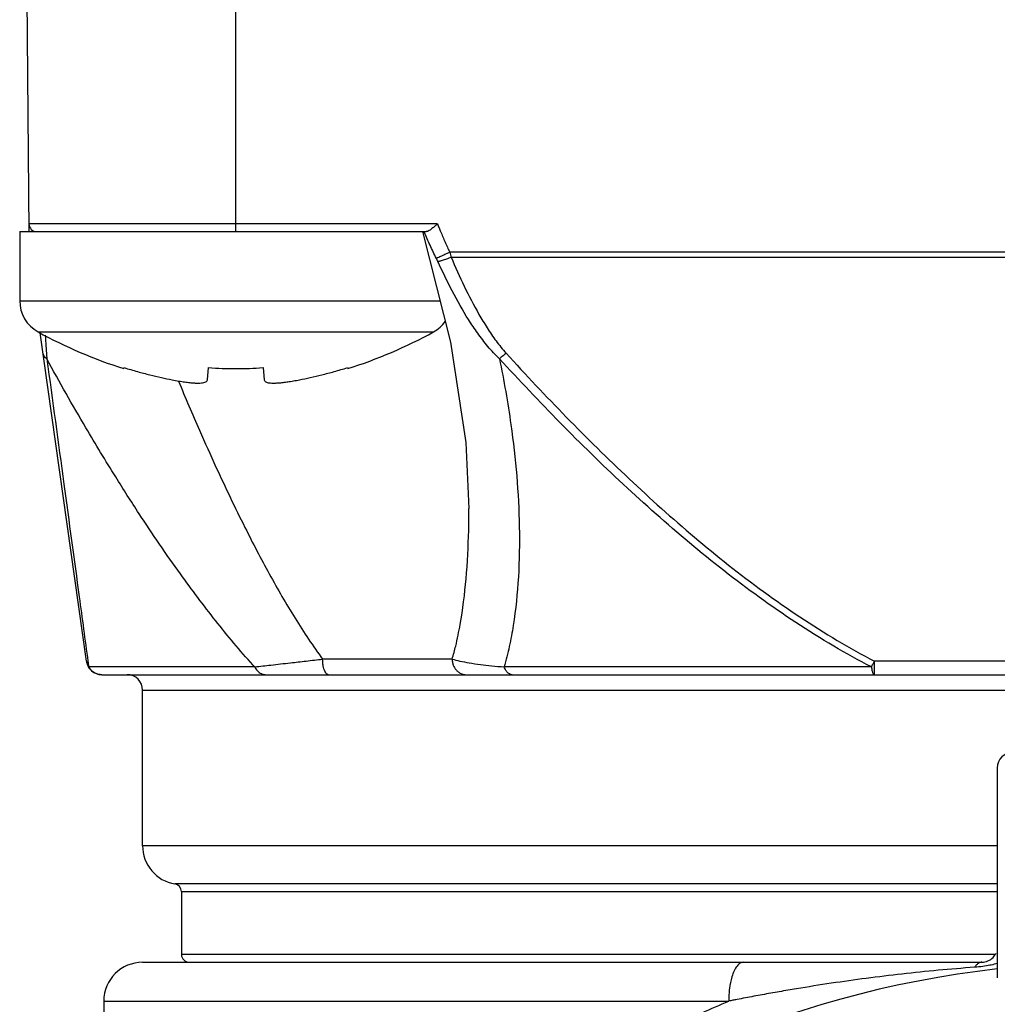
# Model space of a CAD drawing. Units: inches. Extents: x 1.1 to 15.8, y 0.3 to 10.5.
# Drawn here: x 2.9 to 3.1, y 7 to 7.2 of the extents above; entities that cross this region are included whole.
import ezdxf

# ---------------------------------------------------------------- set-up
doc = ezdxf.new("R2010")
doc.units = ezdxf.units.IN
doc.header["$LTSCALE"] = 0.935
doc.header["$MEASUREMENT"] = 0
doc.layers.get('0').update_dxf_attribs({"linetype": 'CONTINUOUS'})

msp = doc.modelspace()

# ---------------------------------------------------------------- linework, layer by layer
at = {"color": 7, "linetype": 'CONTINUOUS'}
for p, q in [((2.8973818067, 7.1508845102), (2.8966087465, 7.2394684381)), ((2.9497583528, 7.150885761), (2.9497583528, 7.2394684381)), ((3.000838198, 7.1528370867), (2.8973647669, 7.1528370867)), ((2.8950083528, 7.150885761), (2.9979699896, 7.150885761)), ((2.8950083528, 7.150885761), (2.8950083528, 7.133385761)), ((3.3404443664, 7.1456661497), (3.003954229, 7.1456661497)), ((3.0043027029, 7.1443822268), (3.3400958925, 7.1443822268)), ((2.8950083528, 7.133385761), (3.0015061947, 7.133385761)), ((2.899669408, 7.1255007399), (2.9998472976, 7.1255007399)), ((2.9119017877, 7.0420701188), (2.9002131873, 7.1252388324)), ((2.9214085676, 7.1161973869), (2.9214775562, 7.1164403468)), ((2.942552714, 7.1133661681), (2.9428563366, 7.1164403468)), ((2.956660369, 7.1164403468), (2.9569639916, 7.1133661681)), ((2.9780391494, 7.1164403468), (2.9781081381, 7.1161973869)), ((3.0088134709, 7.0806542233), (3.008813425, 7.0808073585)), ((3.0045614186, 7.0426180444), (2.9717613288, 7.0426180444)), ((2.9545370858, 7.0406495405), (2.9124826299, 7.0406495405)), ((3.1107610842, 7.0406495405), (3.0177631512, 7.0406495405)), ((3.2328528553, 7.0420701188), (3.1115457612, 7.0420701188)), ((3.1115468303, 7.0386810366), (3.1115468303, 7.0420701188)), ((2.9158004809, 7.0386810366), (3.4285981145, 7.0386810366)), ((2.9261363056, 7.0347440287), (3.4182622898, 7.0347440287)), ((2.9261363056, 6.99537395), (2.9261363056, 7.0347440287)), ((3.1426717386, 7.0150589893), (3.1426717386, 6.9619307923)), ((3.1426717386, 6.99537395), (2.9261363056, 6.99537395)), ((3.1426717386, 6.9856690021), (2.9343384053, 6.9856690947)), ((2.9359788253, 6.9837281236), (3.1426717386, 6.9837281236)), ((2.9359788253, 6.9837281236), (2.9359788253, 6.9678148948)), ((3.1421828859, 6.9678148948), (2.9359788253, 6.9678148948)), ((2.9261393759, 6.9658463909), (3.1387347308, 6.9658463909)), ((2.9162937859, 6.9560038712), (3.0746178576, 6.9560038712)), ((2.9162937859, 6.9560038712), (2.9162937859, 6.7564074278))]:
    msp.add_line(p, q, dxfattribs=at)
msp.add_lwpolyline([(2.9970199589, 7.150885761), (3.0041876436, 7.1229259107), (3.0079937529, 7.0974687036), (3.0088138904, 7.0808098919)], dxfattribs=at)
for centre, radius, start, end in [((2.8993331958, 7.1528542649), 0.0019685039, 180.5, 270.0000000505), ((2.9040083528, 7.133385761), 0.009, 180, 241.1770280235), ((2.9955083528, 7.133385761), 0.009, 298.8229719765, 324.7056580529), ((2.9575220055, 7.2306343547), 0.12, 241.1770280235, 252.4856101832), ((2.9419947002, 7.2306343547), 0.12, 287.5143898168, 298.8229719765), ((2.9158004809, 7.0426180444), 0.0039370079, 187.9999999477, 269.9999999976), ((2.9221992977, 7.0347440287), 0.0039370079, 0, 90), ((3.1466087465, 7.0150589893), 0.0039370079, 90, 180), ((2.9359788253, 6.99537395), 0.0098425197, 180, 260.4059317731), ((2.9340103213, 6.9837281236), 0.0019685039, 0, 80.4059317731), ((2.9379473292, 6.9678148948), 0.0019685039, 180, 270), ((2.9261363056, 6.9560038712), 0.0098425197, 90, 180), ((3.1387347308, 6.9697833988), 0.0039370079, 270, 316.6580728589), ((3.1721992977, 6.7050196192), 0.2608267717, 96.5002498896, 131.9206087438)]:
    msp.add_arc(centre, radius, start, end, dxfattribs=at)
for points, knots in [([(3.0008426042, 7.1528370867), (3.000649482, 7.1526649041), (3.0002760053, 7.1523330377), (2.9997319575, 7.1518683008), (2.9993744458, 7.1515834246), (2.9991998185, 7.1514563948)], [0, 0, 0, 0, 0.3615967271, 0.6982060071, 1, 1, 1, 1]), ([(3.0008382052, 7.1528370896), (3.0009688175, 7.1525099601), (3.001232163, 7.1518577866), (3.0015005795, 7.1512076838), (3.0016358359, 7.1508836701)], [0, 0, 0, 0, 0.5008025109, 1, 1, 1, 1]), ([(3.0005781426, 7.1440930515), (3.0000174743, 7.145207956), (2.9989660872, 7.1473926142), (2.9979892751, 7.1496115772), (2.9975326019, 7.1506969921)], [0, 0, 0, 0, 0.5144900637, 1, 1, 1, 1]), ([(2.9991998185, 7.1514563948), (2.9990469947, 7.1513452257), (2.9987637113, 7.1511548972), (2.9983542854, 7.1509482475), (2.9980870015, 7.150885761), (2.9979699896, 7.150885761)], [0, 0, 0, 0, 0.4130850983, 0.7442284856, 1, 1, 1, 1]), ([(3.0016358401, 7.1508836718), (3.0020022572, 7.1500048369), (3.0027549503, 7.14825673), (3.0035478666, 7.1465264964), (3.0039542329, 7.1456661515)], [0, 0, 0, 0, 0.5001773122, 1, 1, 1, 1]), ([(3.003954229, 7.1456661497), (3.003540102, 7.1454704571), (3.0027642925, 7.1451046041), (3.0018406997, 7.1446728287), (3.001129844, 7.1443433204), (3.0007806912, 7.1441839567), (3.0005781421, 7.1440930411)], [0, 0, 0, 0, 0.3689242744, 0.690867423, 0.8211812161, 1, 1, 1, 1]), ([(3.0009551844, 7.1433086306), (3.0008951974, 7.1434399788), (3.0007720967, 7.1437026926), (3.0006438572, 7.1439629366), (3.0005781377, 7.1440930499)], [0, 0, 0, 0, 0.4976386456, 1, 1, 1, 1]), ([(3.0043027029, 7.1443822268), (3.003906573, 7.144218478), (3.003161054, 7.1439173587), (3.0022562499, 7.1436061969), (3.0016287929, 7.143429137), (3.0012659625, 7.1433450377), (3.0010490597, 7.1433157666), (3.0009551805, 7.1433086392)], [0, 0, 0, 0, 0.365277864, 0.6834615655, 0.8137740193, 0.9200851227, 1, 1, 1, 1]), ([(3.0165326124, 7.1186844404), (3.0155046324, 7.119675151), (3.0135827814, 7.1217572667), (3.0110077297, 7.1251166443), (3.0079114581, 7.1297683437), (3.0044940663, 7.1358084886), (3.0020955962, 7.140806254), (3.0009551845, 7.1433086303)], [0, 0, 0, 0, 0.1459569573, 0.2899467029, 0.4329822556, 0.7180090083, 1, 1, 1, 1]), ([(3.0043027029, 7.1443822268), (3.005362646, 7.1419226758), (3.0075613746, 7.1370205459), (3.0106456129, 7.1310638583), (3.0133999206, 7.1264704688), (3.0156569447, 7.123163313), (3.0173378728, 7.1210938544), (3.0182340595, 7.120105041)], [0, 0, 0, 0, 0.2861923703, 0.5729978917, 0.7155717746, 0.8577670752, 1, 1, 1, 1]), ([(2.9014794219, 7.1246297861), (2.9015440565, 7.1236911847), (2.9016456546, 7.1222019739), (2.9017451952, 7.1207126248), (2.9017816703, 7.1201619837)], [0, 0, 0, 0, 0.6302953225, 1, 1, 1, 1]), ([(2.9018787266, 7.1186844627), (2.9017327413, 7.1187868273), (2.9014655684, 7.1190134168), (2.9011803946, 7.1193861567), (2.9010092346, 7.1197536726), (2.9009519023, 7.1199834823), (2.9009355172, 7.1200992574)], [0, 0, 0, 0, 0.307760931, 0.5952789979, 0.7997418629, 1, 1, 1, 1]), ([(3.0182316457, 7.1201028804), (3.017979796, 7.1198760184), (3.017423088, 7.1193916962), (3.0168485488, 7.1189286667), (3.0165325894, 7.1186844627)], [0, 0, 0, 0, 0.4591433549, 1, 1, 1, 1]), ([(3.0182316671, 7.1201028569), (3.0232296859, 7.1146282603), (3.0333946398, 7.1038161535), (3.0492473674, 7.0881913835), (3.0658267567, 7.0733186391), (3.083315208, 7.0594561434), (3.098699116, 7.0491501155), (3.1083517426, 7.043738369), (3.1115447004, 7.042068091)], [0, 0, 0, 0, 0.1819877044, 0.3641664563, 0.5462411764, 0.7284450809, 0.9115775662, 1, 1, 1, 1]), ([(2.9545344599, 7.0406471565), (2.9543819875, 7.0408151015), (2.9509486316, 7.0446102383), (2.9444997935, 7.052323933), (2.934905081, 7.065121061), (2.926574963, 7.0773333652), (2.9186665429, 7.0897273074), (2.9107818155, 7.1027560842), (2.9050899322, 7.1128080746), (2.9018740463, 7.1186819002)], [0, 0, 0, 0, 0.0072138685, 0.1627552553, 0.3194879491, 0.5157372377, 0.6327133739, 0.7870262936, 1, 1, 1, 1]), ([(2.9018787266, 7.1186844627), (2.9033238251, 7.1081021344), (2.9060647913, 7.0879973362), (2.9095304009, 7.0624760793), (2.9115518276, 7.0475372812), (2.9122835913, 7.0421217932)], [0, 0, 0, 0, 0.4146900393, 0.7878236805, 1, 1, 1, 1]), ([(3.1107610394, 7.0406494538), (3.107531011, 7.0423189606), (3.0977720867, 7.047726205), (3.0822196193, 7.0580282843), (3.0645479772, 7.07189224), (3.0478098544, 7.0867663635), (3.0318187452, 7.1023923249), (3.0215697397, 7.1132082371), (3.0165325894, 7.1186844627)], [0, 0, 0, 0, 0.0887046904, 0.2721930239, 0.4544960968, 0.6364700747, 0.81839193, 1, 1, 1, 1]), ([(3.0165400254, 7.1186860022), (3.017684351, 7.113158864), (3.0194208647, 7.1033052378), (3.0210339855, 7.0890841189), (3.0217246797, 7.076200622), (3.0215175895, 7.0635392851), (3.0204955301, 7.0534195015), (3.0191068898, 7.0458435652), (3.018251707, 7.0423585128), (3.0177687622, 7.0406479563)], [0, 0, 0, 0, 0.2151495512, 0.3810333163, 0.5452786795, 0.7065751536, 0.8632763999, 0.9322919459, 1, 1, 1, 1]), ([(2.9214775562, 7.1164403468), (2.9225946552, 7.1160925387), (2.9247551791, 7.1154548368), (2.9278986054, 7.1146244082), (2.930818346, 7.1139362514), (2.9326950051, 7.1135433356), (2.9335962912, 7.1133661681)], [0, 0, 0, 0, 0.2806135891, 0.5401907348, 0.7796966055, 1, 1, 1, 1]), ([(2.9428563366, 7.1164403468), (2.9440046829, 7.1163596199), (2.9463044418, 7.1162380448), (2.9497582638, 7.116177059), (2.9532121409, 7.1162380393), (2.9555119677, 7.116359616), (2.956660369, 7.1164403468)], [0, 0, 0, 0, 0.2499900955, 0.4999926323, 0.7499979387, 1, 1, 1, 1]), ([(2.9659204144, 7.1133661681), (2.966821619, 7.1135433196), (2.9686982281, 7.1139362227), (2.9716179821, 7.1146243773), (2.9747614893, 7.1154548257), (2.9769220623, 7.1160925424), (2.9780391494, 7.1164403468)], [0, 0, 0, 0, 0.2202834647, 0.4597969205, 0.7193894093, 1, 1, 1, 1]), ([(2.9335962912, 7.1133661681), (2.9341614788, 7.113255068), (2.9352243695, 7.1130590936), (2.9367276978, 7.1128232209), (2.9380484125, 7.1126570183), (2.9391946819, 7.1125562881), (2.940171862, 7.1125191609), (2.9409794932, 7.1125442032), (2.9416225476, 7.1126316817), (2.9421064878, 7.1127831785), (2.942447052, 7.1130196215), (2.9425417164, 7.1132548178), (2.942552714, 7.1133661681)], [0, 0, 0, 0, 0.1849023339, 0.346903248, 0.4884244884, 0.6121273593, 0.7161778521, 0.8021468624, 0.8712697473, 0.9238063567, 0.9640816445, 1, 1, 1, 1]), ([(2.9352401163, 7.113024122), (2.9369752082, 7.1088554585), (2.9400815687, 7.1015769118), (2.9456309575, 7.0892053131), (2.9514401111, 7.0770302623), (2.9571128452, 7.0661458192), (2.9614179099, 7.0585019621), (2.9647226146, 7.052980786), (2.968132769, 7.0476705832), (2.9705302754, 7.0442668863), (2.9717601145, 7.0426171392)], [0, 0, 0, 0, 0.170429559, 0.2986866302, 0.5117808385, 0.6795127249, 0.761858445, 0.8428824542, 0.9223619184, 1, 1, 1, 1]), ([(2.9569639916, 7.1133661681), (2.9569741437, 7.1132633785), (2.9570532481, 7.113049683), (2.9573403565, 7.1128217215), (2.9577481028, 7.1126690699), (2.9582836087, 7.1125711406), (2.9589500839, 7.1125250792), (2.9597511918, 7.1125293258), (2.9606926819, 7.1125848101), (2.9617771386, 7.1126930464), (2.9630125427, 7.1128566524), (2.9644100923, 7.1130804411), (2.965396923, 7.1132632643), (2.9659204144, 7.1133661681)], [0, 0, 0, 0, 0.033150603, 0.0690782698, 0.1140612462, 0.1719149094, 0.2432032648, 0.3282163389, 0.4288651247, 0.5457922613, 0.6779247627, 0.828771213, 1, 1, 1, 1]), ([(3.0045637195, 7.0426173585), (3.004891758, 7.0437176513), (3.0056712188, 7.046615012), (3.007063453, 7.0533751865), (3.0082594284, 7.0631596868), (3.008749959, 7.0729493021), (3.0088130924, 7.0788490695), (3.0088139168, 7.0806542193)], [0, 0, 0, 0, 0.089689314, 0.2344255415, 0.5389772743, 0.8589149437, 1, 1, 1, 1]), ([(2.9545368088, 7.0406495076), (2.9559074385, 7.0408121362), (2.9589230931, 7.0411610249), (2.9632760175, 7.0416508231), (2.9676466859, 7.0421461973), (2.9703720173, 7.0424580501), (2.9717613349, 7.0426180451)], [0, 0, 0, 0, 0.2388409888, 0.5253210948, 0.7579985994, 1, 1, 1, 1]), ([(2.9732281938, 7.0386810366), (2.9731064472, 7.0386849182), (2.9728635375, 7.0387687076), (2.9725485511, 7.0390927627), (2.9722819608, 7.039569582), (2.9720576546, 7.040192358), (2.9718896563, 7.0409316252), (2.9717845477, 7.0417534995), (2.9717619644, 7.0423259592), (2.9717613288, 7.0426180444)], [0, 0, 0, 0, 0.0765067682, 0.1718564278, 0.2941512375, 0.4433037806, 0.6152131761, 0.803387008, 1, 1, 1, 1]), ([(3.0045614186, 7.0426180444), (3.0045611458, 7.0423240231), (3.004622668, 7.0417376438), (3.0048933237, 7.0409007111), (3.0053303482, 7.0401486149), (3.00591253, 7.0395189674), (3.0068359824, 7.0388922264), (3.0076556907, 7.0386774743), (3.0082149564, 7.0386810366)], [0, 0, 0, 0, 0.1482954132, 0.2955965394, 0.4410804939, 0.5842626121, 0.7251273683, 1, 1, 1, 1]), ([(3.0045637309, 7.0426173897), (3.0051958546, 7.0424384168), (3.0066145839, 7.0420880999), (3.0090038252, 7.0416401578), (3.0116978717, 7.0412496309), (3.0146726558, 7.0409122825), (3.0166902073, 7.0407346171), (3.0177631337, 7.0406495419)], [0, 0, 0, 0, 0.1473726384, 0.3279879181, 0.5454106798, 0.7583599086, 1, 1, 1, 1]), ([(2.9135299171, 7.0394466433), (2.9134173927, 7.0395317243), (2.9131544229, 7.0397549437), (2.9129225927, 7.0400105167), (2.9127988281, 7.0401713912)], [0, 0, 0, 0, 0.4099742076, 1, 1, 1, 1]), ([(2.9545370858, 7.0406495405), (2.9546160522, 7.0404818069), (2.954793898, 7.0401606566), (2.9551202949, 7.0397274238), (2.955496252, 7.0393580802), (2.9559135645, 7.0390611387), (2.95650694, 7.0387744268), (2.9569917247, 7.0386795395), (2.9573178011, 7.0386810366)], [0, 0, 0, 0, 0.1549771892, 0.305678302, 0.4518745995, 0.5937355365, 0.7318563492, 1, 1, 1, 1]), ([(3.0197361301, 7.0386810366), (3.0194944523, 7.0386804363), (3.0191440431, 7.0387838187), (3.018730768, 7.0390686865), (3.0184360821, 7.0393672432), (3.0181712004, 7.0397368962), (3.0179413813, 7.0401692073), (3.0178185471, 7.0404845862), (3.0177631512, 7.0406495405)], [0, 0, 0, 0, 0.2345214091, 0.3639571407, 0.5047275469, 0.6579152374, 0.8233722545, 1, 1, 1, 1]), ([(3.1107619454, 7.0406495405), (3.1108087944, 7.0402970466), (3.1109274492, 7.039695398), (3.1111240804, 7.0390229156), (3.1114166774, 7.0386810366), (3.1115468303, 7.0386810366)], [0, 0, 0, 0, 0.486396344, 0.8219712316, 1, 1, 1, 1]), ([(3.1107619573, 7.0406495337), (3.1109106659, 7.0409087539), (3.1111757003, 7.041380402), (3.1114331158, 7.0418562512), (3.1115468279, 7.0420701202)], [0, 0, 0, 0, 0.5523224869, 1, 1, 1, 1]), ([(2.9145815414, 7.0388855419), (2.9145072824, 7.0389111538), (2.914415361, 7.0389461314), (2.9143249088, 7.0389847082), (2.9143068015, 7.0389926003)], [0, 0, 0, 0, 0.7991332228, 1, 1, 1, 1]), ([(3.1415992369, 6.9670825404), (3.141732949, 6.9672242729), (3.1419961501, 6.9675324032), (3.1422294907, 6.9678634982), (3.1423419631, 6.9680405938)], [0, 0, 0, 0, 0.4816752351, 1, 1, 1, 1]), ([(3.0783706474, 6.9658463909), (3.0780611896, 6.9658382058), (3.0774413973, 6.9656293704), (3.0768082931, 6.9649962703), (3.0763503957, 6.9643222742), (3.0758739922, 6.963424238), (3.0752585955, 6.9617464807), (3.0748529721, 6.9597009585), (3.0746520298, 6.9576404262), (3.0746178573, 6.9565540436), (3.0746175014, 6.9560038712)], [0, 0, 0, 0, 0.0778031585, 0.173907718, 0.2318352431, 0.2965988149, 0.4455307105, 0.7089231763, 0.8526874996, 1, 1, 1, 1]), ([(3.1387347308, 6.9658463909), (3.1386434294, 6.9658466797), (3.1384587183, 6.9658277726), (3.1381848736, 6.9657458357), (3.1378117116, 6.9655577218), (3.1373590891, 6.9651777906), (3.1370600353, 6.9647832277), (3.1369156605, 6.9645688733)], [0, 0, 0, 0, 0.1180740992, 0.2399434238, 0.3689915444, 0.6581812569, 1, 1, 1, 1]), ([(3.1408141231, 6.9650895383), (3.1402180708, 6.9649716043), (3.1389234334, 6.9647561691), (3.1376177844, 6.9646204162), (3.1369157385, 6.964568879)], [0, 0, 0, 0, 0.4632111062, 1, 1, 1, 1]), ([(3.1426715831, 6.9655204798), (3.142156659, 6.9653827321), (3.1415378985, 6.9652360806), (3.1409149194, 6.9651094817), (3.1408141231, 6.9650895383)], [0, 0, 0, 0, 0.8383697513, 1, 1, 1, 1]), ([(3.1369157386, 6.964568879), (3.1307732663, 6.9641196546), (3.1216182213, 6.9632664191), (3.1065705156, 6.9614306604), (3.0962145904, 6.9598797474), (3.0874487978, 6.9583858773), (3.0831409882, 6.9576184838), (3.0795733689, 6.9569566979), (3.0770886019, 6.9564830253), (3.0756741506, 6.956209891), (3.0749677767, 6.9560723505), (3.0746144148, 6.9560032678)], [0, 0, 0, 0, 0.2935801505, 0.4382881008, 0.7227059063, 0.7926981878, 0.8622358928, 0.9313181434, 0.9656901035, 0.9828340076, 1, 1, 1, 1]), ([(2.9759218966, 6.8831164127), (2.9763182824, 6.8835874857), (2.9805875863, 6.8886254461), (2.9891622656, 6.8980065931), (3.0071258548, 6.9151839364), (3.0327644744, 6.9348835422), (3.0578772109, 6.9487393422), (3.0723641154, 6.9550597552), (3.0746175726, 6.9560045509)], [0, 0, 0, 0, 0.0149070893, 0.1599128225, 0.3079718514, 0.6168959026, 0.9407713832, 1, 1, 1, 1])]:
    msp.add_open_spline(points, degree=3, knots=knots, dxfattribs=at)
for points in [[(3.0039542735, 7.145666162), (3.0040138582, 7.1454516712), (3.0040734428, 7.1452371804), (3.0041330275, 7.1450226896)], [(3.0041329384, 7.1450226654), (3.0041895115, 7.1448091819), (3.0042460846, 7.1445956984), (3.0043026576, 7.1443822148)], [(2.9017816703, 7.1201619837), (2.9018143071, 7.1196692881), (2.9018466832, 7.119176575), (2.901878767, 7.1186838426)], [(2.9119017615, 7.042070115), (2.9119337265, 7.0418500722), (2.9119868896, 7.0416382552), (2.9120612509, 7.0414346639)], [(2.9120612509, 7.0414346639), (2.912110278, 7.0413004342), (2.9121685197, 7.0411697801), (2.912235976, 7.0410427017)], [(2.912235976, 7.0410427017), (2.9123077011, 7.0409075815), (2.912389844, 7.0407765038), (2.9124824046, 7.0406494687)], [(2.9122835913, 7.0421217932), (2.9123499042, 7.0416310378), (2.9124162089, 7.0411402813), (2.9124825052, 7.0406495237)], [(2.9127988281, 7.0401713912), (2.9126822073, 7.0403229799), (2.9125771478, 7.0404835185), (2.9124825029, 7.0406495403)], [(2.9137095561, 7.0393190421), (2.9136484461, 7.0393597358), (2.9135885419, 7.0394023164), (2.9135299171, 7.0394466433)], [(2.9143068015, 7.0389926003), (2.9140984636, 7.0390834045), (2.9138982648, 7.0391931815), (2.9137095561, 7.0393190421)], [(2.9150669215, 7.038753875), (2.9149023604, 7.0387868236), (2.9147401231, 7.0388308472), (2.9145815414, 7.0388855419)], [(2.9158004807, 7.0386810366), (2.9155547585, 7.0386810366), (2.9153083393, 7.038705538), (2.9150669215, 7.038753875)]]:
    msp.add_open_spline(points, degree=3, dxfattribs=at)

doc.saveas('drawing.dxf')
